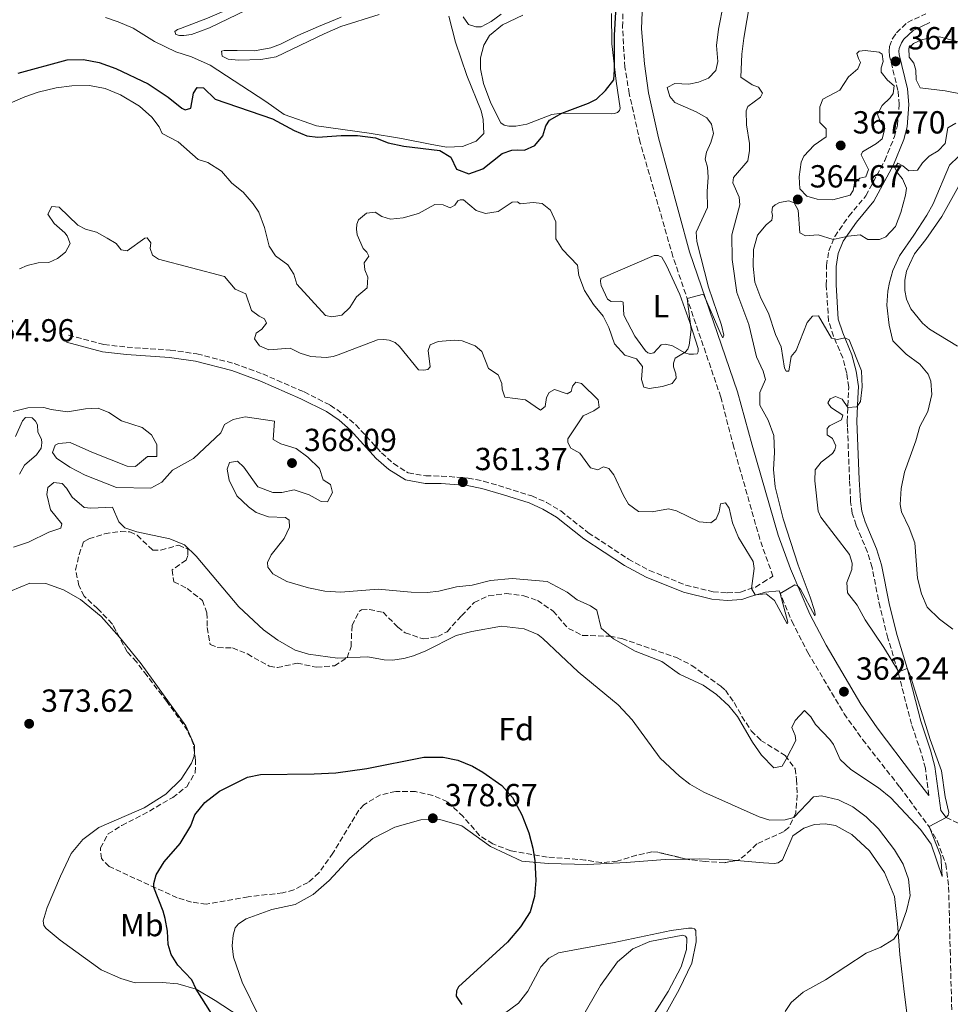
# Model space of a CAD drawing. Units: metres. Extents: x 615675 to 619169, y 4643789 to 4646159.
# Drawn here: x 618298 to 618590, y 4644633 to 4644942 of the extents above; entities that cross this region are included whole.
import ezdxf
from ezdxf.enums import TextEntityAlignment as Align

# ---------------------------------------------------------------- set-up
doc = ezdxf.new("R2010")
doc.units = ezdxf.units.M
doc.header["$MEASUREMENT"] = 0
doc.linetypes.add('DGN Style 3', pattern=[2.435891, 1.739922, -0.695969])
for name, color, linetype, lineweight in [('Acequia de obra', 4, 'Continuous', 0), ('Camino', 7, 'DGN Style 3', 0), ('Cota de punto acotado terreno', 7, 'Continuous', 0), ('Curva de nivel directora', 30, 'Continuous', 30), ('Curva de nivel intermedia', 30, 'Continuous', 0), ('Etiqueta de uso rústico', 92, 'Continuous', 0), ('Etiqueta de zona arbolada', 92, 'Continuous', 0), ('Línea de cambio de uso (parcela vista)', 92, 'Continuous', 0), ('Margen derecho', 7, 'Continuous', 0), ('Punto acotado terreno (símbolo)', 7, 'Continuous', 0), ('Zona arbolada', 92, 'DGN Style 3', 0)]:
    doc.layers.add(name, color=color, linetype=linetype, lineweight=lineweight)
doc.styles.add('Style-Arial', font='arial.ttf')

# ---------------------------------------------------------------- blocks, each defined once
blk = doc.blocks.new('5PATER')
at = {"layer": 'Acequia de obra', "linetype": 'Continuous', "lineweight": 0}
h = blk.add_hatch(color=51, dxfattribs=at)
edge = h.paths.add_edge_path()
edge.add_ellipse((0, 0), major_axis=(-0.11, -0.111), ratio=0.999422, start_angle=0, end_angle=360)

msp = doc.modelspace()

# ---------------------------------------------------------------- linework, layer by layer
at = {"layer": 'Camino', "color": 7, "linetype": 'DGN Style 3', "lineweight": 0}
for points in [[(618313.38, 4644842.92, 362.27), (618324.47, 4644839.93, 361.91), (618331.72, 4644839.12, 361.82), (618345.25, 4644838.21, 361.89), (618353.65, 4644837.01, 362.13), (618365.34, 4644834, 362.02), (618374.27, 4644830.72, 361.52), (618387.26, 4644825.08, 361.19), (618395.48, 4644820.93, 361.06), (618399.64, 4644818.04, 361.06), (618403.44, 4644814.79, 360.97), (618411.56, 4644805.94, 360.92), (618415.3, 4644802.62, 360.79), (618419.92, 4644799.7, 360.87), (618425.42, 4644798.75, 361.1), (618430.34, 4644798.7, 361.47), (618438.69, 4644798.07, 361.34), (618443.59, 4644797.11, 360.98), (618450.53, 4644795.04, 360.45), (618458.7, 4644792.46, 360.45), (618463.27, 4644790.46, 360.76), (618467.78, 4644787.75, 361.15), (618476.41, 4644780.93, 361.1), (618488.99, 4644772.67, 361.1), (618495.62, 4644769.13, 360.82), (618506.97, 4644764.5, 361.11), (618515.58, 4644762.41, 361.57), (618519.98, 4644762.06, 361.15), (618524.15, 4644762.33, 360.45), (618528.9, 4644763.88, 359.84), (618531.21, 4644765.32, 359.77), (618534.35, 4644767.28, 359.67), (618530.24, 4644778.87, 359.21), (618522.06, 4644807.71, 357.66), (618518, 4644823.43, 356.75), (618502.97, 4644867.51, 354.26), (618492.7, 4644903.35, 352.39), (618489.27, 4644918.63, 351.86), (618487.9, 4644926.9, 351.42), (618487.16, 4644939.53, 350.72), (618487.46, 4644949.6, 350.21)], [(618583.29, 4644698.55, 364.44), (618582.17, 4644707.05, 364.72), (618580.86, 4644711.87, 364.62), (618577.78, 4644720.92, 364.63), (618573.51, 4644737.62, 365), (618570.42, 4644747.87, 365.56), (618567.95, 4644757.51, 366.53), (618565.43, 4644770.07, 366.72), (618563.98, 4644774.86, 366.72), (618560.46, 4644783.3, 366.77), (618559.22, 4644787, 366.86), (618558.73, 4644790.63, 366.82), (618558.4, 4644797.48, 366.72), (618557.71, 4644814.12, 365.33), (618557.63, 4644815.9, 365.19), (618558.15, 4644826.6, 364.81), (618557.49, 4644830.94, 364.77), (618556.24, 4644835.78, 364.84), (618553.37, 4644842.54, 365.05), (618551.81, 4644847.29, 365.09), (618551.09, 4644858.58, 365.33), (618551.14, 4644864.69, 365.47), (618551.86, 4644869.29, 365.33), (618553.74, 4644873.87, 364.91), (618558.15, 4644880.18, 364.26), (618563.48, 4644886.59, 363.79), (618569.41, 4644897.65, 363.75), (618572.5, 4644905.16, 363.84), (618573.43, 4644908.78, 363.88), (618573.96, 4644915.2, 364.07), (618573.57, 4644919.66, 364.4), (618570.95, 4644930.44, 365.09), (618570.81, 4644931.96, 364.95), (618570.93, 4644933.42, 364.91), (618571.91, 4644936.01, 364.72), (618573.14, 4644937.75, 364.54), (618576.57, 4644940.99, 363.88), (618582.29, 4644943.68, 363.28)], [(618536.27, 4644762.72, 359.95), (618540.29, 4644753.18, 360.53), (618545.29, 4644743.37, 361.36), (618556.67, 4644724.18, 362.45), (618562.48, 4644716.05, 362.95), (618574.15, 4644701.17, 363.94), (618583.39, 4644688.67, 365.01), (618585.84, 4644684.33, 365.23), (618588.56, 4644677, 365.47), (618589.46, 4644669.85, 365.8), (618589.96, 4644650.08, 366.08), (618590.26, 4644637.91, 366.68), (618591.77, 4644590.7, 367.76)], [(618588.69, 4644691.65, 365.01), (618594, 4644689.09, 365.52)]]:
    msp.add_polyline3d(points, dxfattribs=at)
at = {"layer": 'Curva de nivel directora', "color": 30, "linetype": 'Continuous', "lineweight": 30, "flags": 128}
for points, elevation in [([(618452.45, 4644900.87), (618454.19, 4644901.06), (618456.39, 4644900.88), (618459.64, 4644902.41), (618462.14, 4644905.4), (618463.12, 4644908.51), (618464.27, 4644910.36), (618468.07, 4644912.5), (618476.53, 4644915.66), (618479, 4644916.94), (618481.81, 4644919.57), (618484.42, 4644922.98), (618484.68, 4644926.11), (618484.6, 4644936.99), (618485.51, 4644951.55)], 350), ([(618297.58, 4644925.1), (618312.98, 4644929.21), (618318.04, 4644929.39), (618322.95, 4644928.45), (618328.2, 4644926.56), (618338.36, 4644921.75), (618344.63, 4644917.53), (618348.87, 4644914.08), (618350, 4644913.55), (618351.7, 4644914.11), (618352.57, 4644918.82), (618353.76, 4644920.59), (618355.7, 4644920.41), (618359.39, 4644916.95), (618377.33, 4644910.68), (618384.14, 4644907.06), (618388.13, 4644905.4), (618391.56, 4644904.95), (618398.89, 4644905.55), (618403.99, 4644905.55), (618409.67, 4644904.82), (618413.65, 4644903.23), (618418.54, 4644902.19), (618429.86, 4644900.82), (618433.26, 4644898.7), (618435.05, 4644894.94), (618438.92, 4644893.49), (618443.32, 4644895), (618449.38, 4644899.91), (618452.45, 4644900.87)], 350), ([(618344.59, 4644651.84), (618344.43, 4644655.97), (618343.63, 4644659.94), (618343.02, 4644662.27), (618340.15, 4644669.65), (618340.15, 4644670.96), (618340.84, 4644673.65), (618343.36, 4644677.69), (618348.34, 4644683.42), (618351.68, 4644689.05), (618352.99, 4644692.5), (618356.16, 4644696.36), (618360.68, 4644699.93), (618369.53, 4644704.25), (618373.53, 4644705.12), (618390.47, 4644705.3), (618397.17, 4644705.67), (618406.98, 4644706.95), (618424.81, 4644710.55), (618430.84, 4644710.56), (618435.48, 4644709.62), (618440.09, 4644707.69), (618443.38, 4644705.84), (618449.28, 4644701.65), (618452.63, 4644697.93), (618455.59, 4644692.44), (618457.72, 4644686.83), (618459.03, 4644682), (618459.69, 4644678.08), (618460.01, 4644671.9), (618459.53, 4644666.87), (618458.16, 4644662.06), (618455.14, 4644657.33), (618451.12, 4644652.57), (618435.71, 4644638.53), (618435.06, 4644637.25), (618434.95, 4644635.57), (618436.72, 4644632.93)], 375), ([(618358.16, 4644630.12), (618353.35, 4644637.76), (618352.05, 4644640.68), (618347.6, 4644645.27), (618345.59, 4644648.66), (618344.59, 4644651.84)], 375)]:
    msp.add_lwpolyline(points, dxfattribs=dict(at, elevation=elevation))
at = {"layer": 'Curva de nivel intermedia', "color": 30, "linetype": 'Continuous', "lineweight": 0, "flags": 128}
for points, elevation in [([(618527.12, 4644947.12), (618525.2, 4644936.06), (618524.63, 4644931.05), (618524.31, 4644923.79), (618527.86, 4644921.41), (618529.85, 4644920.67), (618531.05, 4644918.79), (618530.44, 4644917.48), (618526.48, 4644914.6), (618525.92, 4644913.25), (618526.05, 4644908.86), (618526.95, 4644903.03), (618527, 4644900.83), (618526.51, 4644897.54), (618521.93, 4644892.34), (618521.79, 4644890.63), (618523.74, 4644886.16), (618523.98, 4644883.78), (618521.43, 4644874.38), (618521.6, 4644866.57), (618523.06, 4644856.22), (618526.79, 4644846.23), (618529.2, 4644836.13), (618531.29, 4644831.58), (618532.05, 4644829.03), (618530.24, 4644824.89), (618530.21, 4644820.95), (618532.81, 4644816.24), (618534.66, 4644811.4), (618534.82, 4644806.07), (618534.48, 4644800.74), (618535.02, 4644795.32), (618537.57, 4644785.28), (618542.28, 4644770.71), (618546.07, 4644760.74), (618547.43, 4644756.56), (618547.6, 4644755.44), (618547.54, 4644754.85), (618543, 4644763.28), (618542.2, 4644764.19), (618541.24, 4644764.54), (618536.61, 4644761.91), (618539, 4644752.91), (618538.79, 4644752.35), (618534.87, 4644759.71), (618532.25, 4644761.74), (618528.76, 4644761.45), (618527.63, 4644763.47), (618528.41, 4644769.74), (618528.14, 4644771.86), (618523.5, 4644779.4), (618521.66, 4644784.05), (618520.59, 4644788.64), (618519.44, 4644790.26), (618517.88, 4644789.96), (618517.45, 4644787.49), (618516.53, 4644785.24), (618514.84, 4644784.01), (618511.18, 4644784.38), (618504.07, 4644787.8), (618501.53, 4644788.38), (618496.44, 4644787.45)], 360), ([(618508.68, 4644844.7), (618507.46, 4644854.34), (618512.61, 4644855.72), (618518.1, 4644842.95), (618518.64, 4644842.07), (618518.99, 4644842.9), (618518.22, 4644846.01), (618514.12, 4644857.92), (618510.5, 4644872.28), (618510.29, 4644875.18), (618513.85, 4644882.97), (618513.7, 4644887.95), (618514.05, 4644892.47), (618513.84, 4644895.59), (618513.08, 4644898.07), (618513.51, 4644900.24), (618514.9, 4644903.32), (618515.73, 4644906.1), (618515.04, 4644909.06), (618513.65, 4644911.04), (618510.3, 4644912.91), (618503.61, 4644915.82), (618502, 4644917.72), (618501.19, 4644920.57), (618503.62, 4644921.85), (618507.95, 4644921.64), (618510.95, 4644922.27), (618514.17, 4644923.49), (618516.42, 4644925.92), (618517.07, 4644928.73), (618516.68, 4644933.72), (618517.25, 4644938.9), (618518.84, 4644946.79)], 355), ([(618593.33, 4644934.63), (618586.63, 4644936.49), (618584.47, 4644936.37), (618580.95, 4644935.48), (618578.48, 4644934.31), (618577.02, 4644932.86), (618577.08, 4644930.03), (618578.58, 4644928.2), (618579.14, 4644926.02), (618579.29, 4644922.97), (618580.57, 4644920.5), (618588.37, 4644919.51), (618593.23, 4644918.54)], 365), ([(618563.3, 4644932.19), (618561.44, 4644932), (618560.67, 4644931.24), (618561.15, 4644929.69), (618561.85, 4644928.36), (618561, 4644926.37), (618558.07, 4644923.89), (618555.29, 4644919.72), (618549.96, 4644916.93), (618549.08, 4644914.53), (618549.04, 4644909.61), (618551.09, 4644907.61), (618551.03, 4644905.08), (618547.29, 4644902.5), (618544.01, 4644899), (618543.23, 4644897.13), (618542.55, 4644892.53), (618542.74, 4644888.81), (618544.95, 4644886.48), (618548.18, 4644885.5), (618553.17, 4644885.38), (618558.58, 4644886.77), (618559.51, 4644888.28), (618559.91, 4644890.6), (618561.59, 4644892.08), (618563.52, 4644892.57), (618564.32, 4644894.86), (618562.03, 4644899.39), (618562.42, 4644900.37), (618566.87, 4644903.04), (618568.62, 4644904.45), (618569.45, 4644907.71), (618568.1, 4644909.8), (618567.12, 4644912.09), (618568.62, 4644914.95), (618571.1, 4644917.32), (618572.08, 4644918.68), (618572.4, 4644921.1), (618570.24, 4644922.81), (618568.28, 4644925.37), (618568.29, 4644926.68), (618568.92, 4644928.7), (618568.57, 4644931), (618567.63, 4644931.69), (618563.3, 4644932.19)], 365), ([(618295.03, 4644915.63), (618299.6, 4644917.66), (618303.78, 4644919.05), (618309.49, 4644920.44), (618314.44, 4644921.12), (618319.9, 4644921.15), (618324.81, 4644920.22), (618329.7, 4644918.26), (618335.57, 4644914.71), (618339.52, 4644911.22), (618341.74, 4644908.18), (618342.72, 4644906.15), (618347.76, 4644903.51), (618354.03, 4644897.94), (618357.03, 4644897), (618361.33, 4644894.37), (618364.54, 4644890.54), (618368.14, 4644887.71), (618371.24, 4644884.05), (618373.01, 4644881.44), (618374.82, 4644876.68), (618376.25, 4644870.83), (618378.33, 4644867.82), (618382.11, 4644864.92), (618384.08, 4644861.98), (618384.93, 4644858.84), (618393.93, 4644849.05), (618395.94, 4644848.68), (618399.1, 4644849.12), (618401.62, 4644851.56), (618403.67, 4644854.88), (618407.07, 4644857.75), (618407.26, 4644861.03), (618406.35, 4644863.39), (618406.08, 4644865.55), (618407.53, 4644867.7), (618406.94, 4644868.88), (618405.8, 4644870.05), (618403.92, 4644874.4), (618403.69, 4644876.15), (618403.85, 4644877.71), (618404.3, 4644879.03), (618406.83, 4644881.17), (618409.54, 4644881.49), (618411.62, 4644880.12), (618414.32, 4644879.28), (618418.37, 4644879.67), (618423.17, 4644881.04), (618428.29, 4644883.83), (618430.94, 4644883.81), (618433.05, 4644882.78), (618434.59, 4644883.7), (618435.53, 4644885.03), (618436.23, 4644885.34), (618437.31, 4644885.29), (618441.29, 4644881.98), (618444.22, 4644881.04), (618448.15, 4644881.69), (618452.49, 4644884.57), (618454.16, 4644884.68), (618455.03, 4644884.07), (618459.12, 4644884.49), (618461.99, 4644884.22), (618464.6, 4644882.08), (618466.28, 4644878.43), (618466.25, 4644873.06), (618468.37, 4644869.72), (618473.02, 4644864.87), (618473.43, 4644861.56), (618475.24, 4644856.91), (618478.05, 4644852.46), (618481.07, 4644848.88), (618482.83, 4644845.27), (618484.65, 4644840.2), (618487.86, 4644836.59), (618491.53, 4644835.44), (618493.41, 4644833.06), (618493.16, 4644828.95), (618493.88, 4644826.55), (618495.53, 4644826.14), (618499.72, 4644826.82), (618502.76, 4644827.75), (618503.95, 4644829.41), (618503.85, 4644830.75), (618503.13, 4644833), (618503.18, 4644834.12), (618503.66, 4644835.7), (618506.84, 4644837.6), (618507.68, 4644838.54), (618508.1, 4644839.71), (618508.68, 4644844.7)], 355), ([(618591.68, 4644909.33), (618589.25, 4644907.9), (618588.43, 4644903.04), (618586.13, 4644900.68), (618583.34, 4644899.06), (618581.22, 4644896.92), (618579.74, 4644894.62), (618577.03, 4644894.38), (618575.13, 4644896.01), (618573.51, 4644896.83), (618572.58, 4644895.47), (618573.35, 4644893.89), (618575, 4644891.91), (618576.25, 4644888.96), (618575.89, 4644886.75), (618574.48, 4644881.36), (618572.79, 4644877), (618569.73, 4644873.74), (618567.81, 4644872.84), (618564.09, 4644872.87), (618561.67, 4644874.31), (618557.96, 4644873.93), (618553.28, 4644872.86), (618548.5, 4644874.32), (618544.55, 4644874.09), (618542.75, 4644874.98), (618542.26, 4644882.12), (618541.05, 4644884.4), (618539.37, 4644885), (618536.4, 4644884.49), (618535, 4644883.79), (618534.16, 4644883.06), (618533.97, 4644881.49), (618534.25, 4644880.38), (618533.98, 4644878.96), (618532.19, 4644877.44), (618529.47, 4644874.29), (618528.29, 4644869.79), (618528.12, 4644864.53), (618528.67, 4644859.56), (618530.53, 4644854.53), (618532.97, 4644849.82), (618535.13, 4644843.05), (618536.93, 4644839.25), (618537.97, 4644832.5), (618538.51, 4644831.58), (618539.36, 4644831.56), (618540.08, 4644836.19), (618541.64, 4644838.09), (618545.1, 4644846.84), (618546.74, 4644848.85), (618548.63, 4644848.97), (618552.73, 4644841.9), (618554.57, 4644841.53), (618556.9, 4644842.03), (618558.24, 4644841.45)], 365), ([(618592.59, 4644898.93), (618589.78, 4644896.19), (618584.57, 4644884.09), (618582.6, 4644880.47), (618578.6, 4644874.2), (618574, 4644867.78), (618571.95, 4644863.22), (618570.91, 4644859.4), (618570.38, 4644856.67), (618570.1, 4644852.31), (618570.81, 4644846.01), (618571.94, 4644841.14), (618576.13, 4644836.91), (618580.4, 4644833.83), (618583, 4644830.61), (618583.91, 4644828.43), (618584.19, 4644824.23), (618582.92, 4644818.99), (618580.45, 4644814.25), (618579.17, 4644809.75), (618575.63, 4644799.88), (618574.62, 4644794.75), (618574.31, 4644789.76), (618574.66, 4644787.46), (618577.12, 4644782.47), (618578.89, 4644777.79), (618579.74, 4644766.64), (618580.91, 4644761.78), (618582.68, 4644757.58), (618586.6, 4644753.82), (618590.74, 4644750.65)], 370), ([(618496.44, 4644787.45), (618492.16, 4644787.58), (618489.06, 4644789.86), (618487.47, 4644792.58), (618484.46, 4644799.07), (618482.89, 4644801.12), (618481.24, 4644801.57), (618479.36, 4644800.64), (618477.08, 4644801.33), (618473.74, 4644805.84), (618470.99, 4644807.42), (618469.98, 4644809.26), (618470.02, 4644810.36), (618474.79, 4644817.6), (618478.15, 4644819.16), (618479.8, 4644820.35), (618479.52, 4644822.61), (618474.31, 4644827.68), (618472.51, 4644828.16), (618471.42, 4644826.91), (618471.05, 4644825.22), (618469.76, 4644824.45), (618465.79, 4644825.82), (618464.17, 4644824.89), (618463.31, 4644823.31), (618462.89, 4644820.47), (618461.46, 4644819.36), (618456.7, 4644822.61), (618450.2, 4644823.44), (618449.4, 4644825.91), (618449.32, 4644827.77), (618448.15, 4644830.47), (618445.16, 4644832.41), (618443.04, 4644837.77), (618440.91, 4644839.51), (618436.86, 4644841.13), (618434.32, 4644841.31), (618429.34, 4644840.94), (618426.83, 4644839.88), (618426.16, 4644838.07), (618426.79, 4644832.95), (618426.1, 4644832.15), (618424.84, 4644831.86), (618423.12, 4644831.98), (618417.19, 4644839.33), (618415.79, 4644840.57), (618413.99, 4644841.31), (618412.27, 4644841.53), (618410.3, 4644841.42), (618398, 4644836.68), (618396.37, 4644836.17), (618394.18, 4644835.89), (618389.33, 4644836.24), (618385.99, 4644837.28), (618382.94, 4644838.82), (618376.21, 4644838.26), (618373.24, 4644839.58), (618371.75, 4644841.7), (618372.23, 4644843.54), (618373.95, 4644844.81), (618375.44, 4644846.62), (618374.81, 4644847.99), (618373.12, 4644848.81), (618370.73, 4644850.66), (618369.02, 4644855.83), (618365.67, 4644857.33), (618362.27, 4644861.31), (618341.6, 4644866.68), (618339.71, 4644867.98), (618339, 4644870.04), (618339.22, 4644871.84), (618338.07, 4644873.38), (618337.29, 4644873.36), (618331.79, 4644869.33), (618329.92, 4644869.7), (618328.35, 4644871.6), (618325.48, 4644873.26), (618322.09, 4644875.16), (618318.64, 4644876.12), (618316.27, 4644877.41), (618310.41, 4644883.02), (618308.17, 4644883.23), (618306.85, 4644880.86), (618308.81, 4644877.96), (618312.19, 4644875.02), (618312.92, 4644874.03), (618313.86, 4644871.66), (618312.43, 4644868.88), (618309.87, 4644866.96), (618307.21, 4644865.71), (618303.82, 4644865.6), (618300.34, 4644864.74), (618297.94, 4644863.69)], 360), ([(618558.24, 4644841.45), (618562.13, 4644831.75), (618562.31, 4644826.69), (618561.82, 4644822.1), (618560.7, 4644820.44), (618557.84, 4644820.19), (618556.07, 4644822.84), (618553.96, 4644823.7), (618552.3, 4644822.89), (618551.62, 4644821.64), (618552.12, 4644820.84), (618552.77, 4644820.14), (618556.28, 4644817.8), (618555.9, 4644816.37), (618552.11, 4644814.43), (618551.38, 4644813.63), (618551.35, 4644811.58), (618552.98, 4644810.46), (618554.03, 4644808.18), (618553.76, 4644806.94), (618553.07, 4644805.74), (618549.48, 4644803.1), (618547.6, 4644800.64), (618547.48, 4644797.24), (618548.55, 4644787.7), (618549.37, 4644785.78), (618558.34, 4644774.09), (618559.21, 4644771.43), (618559.14, 4644769.45), (618557.56, 4644765.36), (618557.75, 4644762.13), (618560.8, 4644758.17), (618563.28, 4644753.57), (618569.17, 4644744.94), (618573.68, 4644737.63), (618574.54, 4644737.65), (618576.46, 4644738.4), (618577.52, 4644735.96), (618583.68, 4644716.09), (618587.19, 4644706.22), (618588.37, 4644698.08), (618589.48, 4644693.2), (618589.31, 4644692.37), (618588.69, 4644691.65), (618583.31, 4644688.79), (618587, 4644679.5), (618587.44, 4644673.17), (618583.99, 4644683.26), (618580.68, 4644687.88), (618571.38, 4644697.83), (618567.48, 4644700.97), (618558.83, 4644706.66), (618555.48, 4644709.83), (618553.37, 4644714.52), (618552.22, 4644716.13), (618547.75, 4644720.83), (618546.28, 4644723.21), (618544.26, 4644725.22), (618541.28, 4644722.06), (618540.25, 4644719.88), (618541.31, 4644717.37), (618541.49, 4644715.81), (618538.49, 4644709.93), (618537.27, 4644707.7), (618534.67, 4644707.2), (618530.73, 4644711.16), (618527.91, 4644715.28), (618523.23, 4644723.34), (618520.53, 4644726.62), (618516.59, 4644730.24), (618512.48, 4644733.09), (618504.99, 4644736.58), (618499.51, 4644740.59), (618491.17, 4644743.84), (618484.35, 4644747.68), (618480.47, 4644751.02), (618479.05, 4644756.61), (618477.16, 4644757.99), (618472.98, 4644759.87), (618469.77, 4644762.29), (618463.51, 4644765.59), (618452.51, 4644766.58), (618445.71, 4644765.91), (618439.99, 4644764.52), (618435.02, 4644763.93), (618429.58, 4644762.62), (618425.9, 4644762.2), (618420.8, 4644762.24), (618410.5, 4644763.18), (618398.75, 4644762.32), (618393.75, 4644762.59), (618388.6, 4644763.61), (618381.88, 4644765.61), (618377.5, 4644768.02), (618375.89, 4644770.11), (618375.78, 4644771.56), (618376.92, 4644774.01), (618380.97, 4644779.16), (618382.72, 4644782.66), (618382.6, 4644784.82), (618381.39, 4644785.68)], 365), ([(618381.39, 4644785.68), (618376.1, 4644785.9), (618372.27, 4644787.24), (618369.81, 4644789.08), (618366.2, 4644792.47), (618363.75, 4644797.37), (618363.15, 4644800.86), (618363.89, 4644802.96), (618366.41, 4644803.42), (618368.35, 4644801.49), (618372.74, 4644795.32), (618377.42, 4644793.57), (618380.29, 4644793.56), (618384.1, 4644794.34), (618388.87, 4644792.77), (618392.64, 4644790.73), (618394.62, 4644790.59), (618396.12, 4644793.52), (618395.54, 4644796.04), (618393.24, 4644797.48), (618392.08, 4644801.03), (618388.47, 4644804.64), (618384.76, 4644807.39), (618379.96, 4644808.82), (618377.55, 4644810.22), (618378.01, 4644815.95), (618368.72, 4644817.29), (618364.97, 4644816.46), (618362.33, 4644814.88), (618361.12, 4644812.21), (618352.61, 4644804.2), (618345.95, 4644800.56), (618342.68, 4644796.8), (618339.18, 4644794.94), (618328.41, 4644795.09), (618318.57, 4644799.03), (618313.78, 4644801.52), (618309.63, 4644804.32), (618308.29, 4644806.04), (618309.21, 4644808.44), (618310.2, 4644808.95), (618313.88, 4644809.25), (618320.64, 4644806.15), (618331.7, 4644801.82), (618334.34, 4644801.69), (618338.08, 4644804.82), (618341.09, 4644804.81), (618341.05, 4644808.57), (618339.42, 4644811.63), (618336.46, 4644813.91), (618330.01, 4644816.04), (618326.05, 4644818.6), (618322.67, 4644819.98), (618318.69, 4644819.82), (618313.04, 4644818.88), (618307.96, 4644819.59), (618305.59, 4644820.24), (618300.58, 4644820.14), (618296.02, 4644818.96)], 365), ([(618296.68, 4644811.12), (618298.92, 4644816.04), (618299.86, 4644817.07), (618301.95, 4644816.93), (618303.01, 4644815.95), (618303.6, 4644814.77), (618303.76, 4644812.46), (618304.85, 4644810.25), (618304.99, 4644809.1), (618304.76, 4644807.49), (618303.34, 4644805.35), (618299.51, 4644802.13), (618297.94, 4644799.34)], 365), ([(618296.07, 4644776.41), (618300.81, 4644777.96), (618307.21, 4644781.08), (618310.95, 4644782.36), (618311.22, 4644783.7), (618307.73, 4644788.1), (618306.55, 4644792.87), (618306.84, 4644795.08), (618308.78, 4644796.68), (618311.31, 4644796.4), (618312.73, 4644794.87), (618314.5, 4644792.08), (618318.3, 4644788.81), (618320.38, 4644788.63), (618327.18, 4644788.94), (618329.18, 4644784.4), (618331.04, 4644782.47), (618334.76, 4644781.2), (618345.16, 4644779.05), (618349.79, 4644777.16), (618353.43, 4644773.6), (618366.81, 4644757.69), (618374.55, 4644750.52), (618378.99, 4644747.27), (618384.49, 4644744.07), (618388.65, 4644742.89), (618397.77, 4644741.56), (618407.29, 4644741.99), (618412.37, 4644741.09), (618414.95, 4644740.96), (618418.59, 4644741.45), (618421.55, 4644742.33), (618425.42, 4644743.91), (618435, 4644748.7), (618439.83, 4644750), (618449.2, 4644751.68), (618456.33, 4644750.83), (618460.58, 4644748.99), (618462.17, 4644747.79), (618473.25, 4644737.28), (618485.75, 4644726.92), (618490.17, 4644722.29), (618498.95, 4644710.23), (618505.04, 4644704.55), (618508.25, 4644702.05), (618512.62, 4644699.61), (618530.04, 4644691.83), (618533.41, 4644690.82), (618538.18, 4644690.85), (618540.88, 4644691.65), (618547.07, 4644698.12), (618549.63, 4644698.4), (618554.91, 4644697.13), (618559.43, 4644694.99)], 370), ([(618559.43, 4644694.99), (618563.63, 4644691.83), (618567.43, 4644688.05), (618572.49, 4644681.46), (618575.23, 4644677.01), (618576.9, 4644672.3), (618577.42, 4644667.16), (618576.2, 4644662.31), (618574.25, 4644656.8), (618573.66, 4644655.41), (618572.25, 4644653.48), (618568.24, 4644651.01), (618563.64, 4644649.05), (618550.86, 4644640.71), (618543.82, 4644636.89), (618540.04, 4644633.61), (618538.21, 4644630.81)], 370)]:
    msp.add_lwpolyline(points, dxfattribs=dict(at, elevation=elevation))
at = {"layer": 'Línea de cambio de uso (parcela vista)', "color": 92, "linetype": 'Continuous', "lineweight": 0}
for points in [[(618349.48, 4644936.82, 346.87), (618348.14, 4644936.86, 346.73), (618347.01, 4644937.21, 346.55), (618346.66, 4644938.13, 346.36), (618347.5, 4644938.71, 346.27), (618348.5, 4644939.1, 345.85), (618356.96, 4644942.27, 345.57), (618365.52, 4644945.99, 345.43), (618376.09, 4644951.43, 345.29), (618387.25, 4644957.44, 345.38), (618394.81, 4644962.56, 345.52), (618403.6, 4644969.15, 345.71), (618405.73, 4644970.47, 345.89), (618407.58, 4644971.06, 346.08), (618409.08, 4644970.69, 346.22), (618409.07, 4644969.42, 346.31), (618394.8, 4644959.47, 346.87), (618386.65, 4644954.15, 346.78), (618377.96, 4644949.24, 346.64), (618357.55, 4644939.26, 347.2), (618351.93, 4644937.13, 347.1), (618349.48, 4644936.82, 346.87)], [(618432.66, 4644942.97, 348.45), (618434.81, 4644934.82, 348.78), (618438.31, 4644924.28, 348.87), (618442.83, 4644913.24, 349.2), (618443.45, 4644910.54, 349.29), (618443.62, 4644906.11, 349.29), (618441.29, 4644903.71, 349.25), (618436.93, 4644902.06, 349.25), (618431.9, 4644901.84, 349.25), (618426.86, 4644902.77, 349.38), (618417.81, 4644904.59, 348.78), (618407.71, 4644906.23, 348.59), (618391.13, 4644908.52, 348.97), (618381, 4644912.13, 348.87), (618375.29, 4644916.18, 348.45), (618357.8, 4644927.54, 347.52), (618351.97, 4644930.2, 347.24), (618346.98, 4644931.7, 347.1), (618340.28, 4644935.02, 346.36), (618333.6, 4644939.19, 346.27), (618328.98, 4644941.18, 346.08), (618324.96, 4644942.51, 345.66)], [(618371.67, 4644932.01, 346.78), (618366.23, 4644932.15, 346.83), (618362.21, 4644932.17, 347.2), (618361.32, 4644931.97, 347.24), (618361.57, 4644930.34, 347.62), (618363.49, 4644929.45, 347.99), (618366.63, 4644929.18, 348.04), (618373.7, 4644929.29, 348.18), (618378.52, 4644930.14, 348.18), (618393.6, 4644937.39, 348.41), (618398.8, 4644939.67, 348.32), (618410.78, 4644943.46, 348.41)], [(618398.92, 4644942.65, 346.59), (618391.76, 4644939.7, 346.45), (618385.27, 4644936.88, 346.5), (618379.85, 4644934.12, 346.59), (618376.86, 4644933.01, 346.69), (618371.67, 4644932.01, 346.78)], [(618449.13, 4644943.56, 348.04), (618445.91, 4644941.22, 348.09), (618442.78, 4644939.63, 347.9), (618441.17, 4644939.63, 347.9), (618438.81, 4644940.36, 347.95), (618437.16, 4644942.71, 347.95)], [(618483.62, 4644912.32, 350.28), (618468.01, 4644912.5, 350), (618465, 4644912.14, 350), (618457.18, 4644909.1, 349.86), (618453.69, 4644908.43, 349.81), (618451.49, 4644908.42, 349.81), (618450, 4644908.72, 349.81), (618449.01, 4644909.48, 349.81), (618445.82, 4644915.67, 349.58), (618443.5, 4644921.77, 349.49), (618442.65, 4644926.37, 349.44), (618442.58, 4644929.86, 349.44), (618443.68, 4644933.84, 349.21), (618445.44, 4644936.89, 349.16), (618449.47, 4644940.22, 349.21), (618455.84, 4644943.26, 349.11)], [(618483.73, 4644943.75, 349.35), (618483.82, 4644934.26, 349.16), (618485.12, 4644922.52, 350.09), (618486.38, 4644914.05, 350.23), (618486.17, 4644913.38, 350.28), (618485.55, 4644912.69, 350.28), (618484.63, 4644912.37, 350.28), (618483.62, 4644912.32, 350.28)], [(618592.25, 4644839.45, 374.56), (618583.46, 4644844.74, 374.42), (618581.22, 4644846.7, 374.42), (618577.62, 4644851.13, 374.37), (618576.29, 4644854.19, 374.37), (618575.75, 4644856.94, 374.37), (618575.75, 4644860.14, 374.37), (618576.29, 4644862.91, 374.37), (618577.14, 4644865.09, 374.37), (618578.74, 4644868.4, 374.37), (618582.33, 4644872.94, 374.23), (618587.35, 4644880.13, 374.23), (618592.59, 4644889.48, 374.37)], [(618509.42, 4644836.9, 355.16), (618508.04, 4644836.98, 355.12), (618506.72, 4644837.4, 354.98), (618502.88, 4644839.52, 354.79), (618500.6, 4644840.03, 354.79), (618499.33, 4644839.85, 354.79), (618496.93, 4644837.38, 354.65), (618495.97, 4644837.1, 354.65), (618495.14, 4644837.37, 354.61), (618494.38, 4644837.95, 354.61), (618491.01, 4644842.61, 354.09), (618487.55, 4644849.13, 353.72), (618487.32, 4644853.22, 353.72), (618486.64, 4644853.54, 353.72), (618483.59, 4644853.44, 353.63), (618482.41, 4644854.23, 353.4), (618480.42, 4644858.43, 353.35), (618480.21, 4644859.77, 353.35), (618480.38, 4644860.71, 353.3), (618497.05, 4644867.92, 353.3), (618498.32, 4644867.87, 353.3), (618499.49, 4644867.34, 353.35), (618501, 4644864.72, 353.54), (618505.18, 4644855.69, 354.33), (618508.31, 4644846.86, 354.98), (618510.87, 4644838.68, 355.16), (618510.85, 4644837.68, 355.21), (618510.53, 4644837.07, 355.21), (618509.42, 4644836.9, 355.16)], [(618295.2, 4644762.57, 373.55), (618301.26, 4644765.08, 373.59), (618306.25, 4644765.04, 373.59), (618311.77, 4644763.04, 373.55), (618317.16, 4644759.95, 373.83), (618323.6, 4644754.65, 373.83), (618329.3235, 4644748.1505, 373.7387)], [(618329.3235, 4644748.1505, 373.7387), (618329.87, 4644747.53, 373.73), (618336.1, 4644739.8, 374.01), (618350.19, 4644720.41, 374.43), (618352.85, 4644714.21, 374.57), (618352.89, 4644712.61, 374.57), (618352.8661, 4644712.2297, 374.57)], [(618352.8661, 4644712.2297, 374.57), (618352.78, 4644710.86, 374.57), (618351.89, 4644708.71, 374.57), (618348.65, 4644703.65, 374.57), (618343.91, 4644698.97, 374.57), (618337.04, 4644694.69, 374.43), (618322.91, 4644688.5, 374.2), (618317.89, 4644684.74, 374.2), (618314.22, 4644680.34, 374.15), (618310.87, 4644673.2, 374.06), (618306.62, 4644663.35, 373.87), (618305.36, 4644659.19, 373.83), (618305.58, 4644657.74, 373.83), (618306.31, 4644656.79, 373.83), (618310.78, 4644653.16, 373.83), (618323.57, 4644643.83, 374.01), (618329.77, 4644641.17, 374.01), (618334.27, 4644639.74, 374.01), (618342.69, 4644639.92, 374.2), (618347.69, 4644639.47, 374.2), (618353.35, 4644637.76, 374.62), (618359.31, 4644634.24, 374.8), (618366.9, 4644629.34, 376.06)], [(618373.12, 4644629.1, 377.55), (618367.86, 4644640.01, 377.92), (618365.12, 4644647.78, 377.69), (618364.67, 4644651.34, 377.64), (618365.05, 4644654.77, 377.83), (618365.63, 4644657.02, 378.06), (618366.65, 4644658.24, 378.06), (618369.11, 4644659.89, 378.06), (618377.09, 4644662.82, 378.25), (618384.43, 4644664.35, 378.11), (618390.06, 4644667.49, 378.34), (618395.14, 4644671.88, 378.43), (618401.66, 4644678.91, 378.53), (618408.82, 4644684.99, 378.67), (618415.75, 4644688.64, 378.53), (618423.85, 4644690.94, 378.67), (618429.85, 4644691.03, 378.67), (618436.74, 4644689.05, 378.25), (618445.74, 4644682.54, 376.85), (618455.56, 4644677.95, 375.5), (618463.88, 4644677.2, 374.48), (618476.14, 4644676.87, 373.87), (618488.27, 4644677.47, 373.55), (618500.58, 4644678.44, 373.45), (618507.1916, 4644678.5819, 373.0244)], [(618522.9014, 4644678.1046, 372.2864), (618531.36, 4644677.39, 372.1), (618534.68, 4644677.2, 372.34), (618535.98, 4644677.45, 372.29), (618537.34, 4644678.37, 372.29), (618540.56, 4644685.86, 371.73), (618544.01, 4644688.31, 371.78), (618547.34, 4644689.39, 371.87), (618550.76, 4644689.69, 371.92), (618553.98, 4644689.12, 372.01), (618559.1, 4644686.33, 371.97), (618564.69, 4644681.12, 371.97), (618569.34, 4644674.37, 371.78), (618572.48, 4644666.88, 371.27), (618573.44, 4644658.41, 370.24), (618574.14, 4644648.67, 369.45), (618575.6, 4644636.11, 368.57), (618577.21, 4644623.63, 368.71)], [(618507.1916, 4644678.5819, 373.0244), (618511.3, 4644678.67, 372.76), (618520.47, 4644678.31, 372.34), (618522.9014, 4644678.1046, 372.2864)], [(618496.85, 4644623.24, 371.64), (618504.92, 4644637.64, 371.64), (618508.87, 4644645.96, 372.01), (618510.22, 4644652.62, 372.06), (618510.14, 4644656.19, 372.2), (618509.69, 4644656.74, 372.38), (618509.01, 4644656.95, 372.48), (618507.89, 4644656.88, 372.57), (618502.47, 4644656.17, 372.99), (618484.49, 4644652.47, 373.27), (618467.09, 4644649.23, 374.43), (618464.04, 4644647.52, 374.48), (618461.49, 4644644.75, 374.48), (618457.45, 4644637.14, 374.76), (618454.48, 4644633.39, 374.48), (618450.11, 4644630.13, 374.29)], [(618474.28, 4644628.64, 372.62), (618480.28, 4644638.97, 372.71), (618485.59, 4644646.31, 372.85), (618490.34, 4644650.4, 372.85), (618495.77, 4644652.71, 372.76), (618506.12, 4644654.69, 372.66), (618506.87, 4644654.37, 372.66), (618507.33, 4644653.82, 372.71), (618507.25, 4644650.28, 372.66), (618505.51, 4644644.84, 372.48), (618501.43, 4644637.08, 372.15), (618495.99, 4644628.48, 372.2)]]:
    msp.add_polyline3d(points, dxfattribs=at)
at = {"layer": 'Margen derecho', "color": 7, "linetype": 'Continuous', "lineweight": 0}
for points in [[(618493.5, 4644949.5, 350.21), (618493.09, 4644938.99, 350.72), (618494.04, 4644927.95, 351.42), (618495.28, 4644918.89, 351.86), (618498.45, 4644904.77, 352.39), (618508.15, 4644869.01, 354.26), (618523.18, 4644825.09, 356.75), (618527.86, 4644808.4, 357.66), (618535.99, 4644780.16, 359.21), (618539.9, 4644769.59, 359.67), (618545.95, 4644755.38, 360.53), (618551.03, 4644745.62, 361.36), (618561.9, 4644727.16, 362.45), (618567.08, 4644719.79, 362.95), (618578.47, 4644704.69, 363.94), (618583.29, 4644698.55, 364.44)], [(618588.69, 4644691.65, 365.01), (618586.98, 4644693.83, 364.28), (618585.17, 4644707.65, 364.72), (618583.78, 4644712.76, 364.62), (618580.71, 4644721.79, 364.63), (618576.45, 4644738.44, 365), (618573.36, 4644748.69, 365.56), (618570.93, 4644758.19, 366.53), (618568.4, 4644770.82, 366.72), (618566.86, 4644775.89, 366.72), (618563.32, 4644784.37, 366.77), (618562.21, 4644787.69, 366.86), (618561.78, 4644790.91, 366.82), (618561.45, 4644797.62, 366.72), (618560.69, 4644815.89, 365.19), (618561.03, 4644823.12, 364.94), (618561.21, 4644826.75, 364.81), (618560.49, 4644831.55, 364.77), (618559.14, 4644836.76, 364.84), (618556.23, 4644843.61, 365.05), (618554.83, 4644847.88, 365.09), (618554.14, 4644858.67, 365.33), (618554.19, 4644864.44, 365.47), (618554.82, 4644868.46, 365.33), (618556.43, 4644872.4, 364.91), (618560.57, 4644878.33, 364.26), (618566.03, 4644884.88, 363.79), (618572.18, 4644896.35, 363.75), (618575.41, 4644904.2, 363.84), (618576.45, 4644908.27, 363.88), (618577.03, 4644915.2, 364.07), (618576.59, 4644920.15, 364.4), (618573.97, 4644930.94, 365.09), (618573.87, 4644931.98, 364.95), (618573.93, 4644932.74, 364.91), (618574.63, 4644934.56, 364.72), (618575.46, 4644935.73, 364.54), (618578.31, 4644938.43, 363.88), (618583.59, 4644940.92, 363.28)], [(618312.77, 4644840.65, 362.27), (618324.03, 4644837.62, 361.91), (618331.51, 4644836.78, 361.82), (618345, 4644835.87, 361.89), (618353.19, 4644834.71, 362.13), (618364.64, 4644831.76, 362.02), (618373.4, 4644828.54, 361.52), (618386.27, 4644822.96, 361.19), (618394.28, 4644818.91, 361.06), (618398.21, 4644816.18, 361.06), (618401.81, 4644813.1, 360.97), (618409.91, 4644804.26, 360.92), (618413.88, 4644800.74, 360.79), (618419.05, 4644797.47, 360.87), (618425.21, 4644796.4, 361.1), (618430.24, 4644796.36, 361.47), (618438.37, 4644795.74, 361.34), (618443.03, 4644794.82, 360.98), (618449.84, 4644792.8, 360.45), (618457.87, 4644790.26, 360.45), (618462.19, 4644788.37, 360.76), (618466.44, 4644785.81, 361.15), (618475.04, 4644779.02, 361.1), (618487.79, 4644770.65, 361.1), (618494.62, 4644767, 360.82), (618506.24, 4644762.26, 361.11), (618515.21, 4644760.08, 361.57), (618519.97, 4644759.7, 361.15), (618524.6, 4644760.01, 360.45), (618527.31, 4644760.9, 360.14), (618531.98, 4644762.27, 360.08), (618536.27, 4644762.72, 359.95)]]:
    msp.add_polyline3d(points, dxfattribs=at)
at = {"layer": 'Zona arbolada', "color": 92, "linetype": 'DGN Style 3', "lineweight": 0}
msp.add_polyline3d([(618339.74, 4644775.47, 374.19), (618342.34, 4644775.45, 374.28), (618347.9, 4644777.06, 374.19), (618350.75, 4644775.78, 374.19), (618350.8, 4644773.77, 374.19), (618350.23, 4644772.34, 374.28), (618345.83, 4644769.27, 374.19), (618346.43, 4644765.56, 374.19), (618350.57, 4644763.41, 374.19), (618355.34, 4644759.71, 374.28), (618356.77, 4644755.8, 374.75), (618356.87, 4644751.18, 374.93), (618357.8, 4644745.84, 374.93), (618360.21, 4644744.92, 374.93), (618364.83, 4644744.8, 374.93), (618369.46, 4644742.91, 374.93), (618376.32, 4644739.08, 374.83), (618378.89, 4644738.62, 374.66), (618385.04, 4644740.02, 373.82), (618391.18, 4644738.74, 373.07), (618396.83, 4644739.23, 372.89), (618400.79, 4644741.7, 372.24), (618401.98, 4644745.23, 371.77), (618402.29, 4644751.86, 371.3), (618404.62, 4644756.33, 371.26), (618405.31, 4644756.77, 371.21), (618407.69, 4644756.82, 370.93), (618412.03, 4644756.02, 370.56), (618416.67, 4644751.35, 370.19), (618418.95, 4644749.54, 370.09), (618424.65, 4644747.65, 370), (618429.18, 4644748.35, 369.91), (618432.12, 4644749.9, 369.91), (618436.63, 4644754.91, 370.37), (618440.64, 4644759.02, 370.19), (618445.15, 4644761.16, 370.02), (618450.63, 4644761.84, 369.91), (618456.16, 4644761.14, 369.44), (618460.51, 4644759.67, 369.44), (618465.35, 4644756.35, 369.26), (618470.16, 4644750.87, 368.88), (618474.6, 4644748.73, 368.7), (618483.17, 4644748.47, 368.7), (618486.99, 4644747.73, 368.61), (618504.1, 4644741.77, 367.95), (618508.85, 4644739.34, 367.77), (618518, 4644732.83, 368.05), (618519.44, 4644731.52, 368.05), (618522.21, 4644727.64, 368.23), (618524.62, 4644723.33, 369.06), (618527.54, 4644718.81, 369.63), (618530.58, 4644715.82, 370.09), (618538.2, 4644711.07, 371.68), (618541.27, 4644706.97, 371.77), (618541.79, 4644703.55, 371.77), (618541.97, 4644698.64, 372.33), (618541.49, 4644693.12, 373.17), (618539.33, 4644688.54, 373.48), (618537.82, 4644687.23, 373.54), (618529.27, 4644683.32, 373.82), (618525.77, 4644679.93, 374.97), (618523.49, 4644678.21, 375.21), (618519.19, 4644677.44, 375.4), (618513.08, 4644677.83, 376.14), (618507.7, 4644678.46, 376.61), (618498.27, 4644680.72, 376.62), (618496.4, 4644680.83, 376.7), (618491.54, 4644679.77, 377.22), (618485.51, 4644677.91, 377.91), (618480.53, 4644677.49, 377.91), (618475.53, 4644678.29, 377.91), (618463.51, 4644679.22, 377.91), (618452.08, 4644681.21, 378.01), (618446.44, 4644683.32, 378.47), (618442.27, 4644686.01, 379.09), (618437.17, 4644691.91, 379.59), (618432.23, 4644696.57, 380.24), (618427.64, 4644698.55, 380.08), (618422.24, 4644699.75, 379.79), (618416, 4644699.8, 379.4), (618411.25, 4644698.73, 379.31), (618405.96, 4644695.63, 378.94), (618404.43, 4644693.89, 378.84), (618396.3, 4644680.46, 379.96), (618391.9, 4644674.25, 380.05), (618388.53, 4644671.28, 380.05), (618384.03, 4644668.91, 379.89), (618380.56, 4644667.98, 379.68), (618375.63, 4644667.44, 379.03), (618369.71, 4644666.77, 379.12), (618356.58, 4644664.41, 378.19), (618351.95, 4644665.12, 378.19), (618347.45, 4644666.44, 378.19), (618326.08, 4644676.26, 376.33), (618323.65, 4644678.74, 375.87), (618323.35, 4644682.09, 375.49), (618325.8, 4644686.45, 375.31), (618330.05, 4644689.16, 375.31), (618336.61, 4644692.43, 375.31), (618346.03, 4644697.92, 376.14), (618350.42, 4644701.29, 376.33), (618353.08, 4644705.67, 376.33), (618353.22, 4644709.54, 376.42), (618352.57, 4644714.48, 376.88), (618350.71, 4644718.87, 377.08), (618344.17, 4644728.03, 376.71), (618337.98, 4644736.1, 375.87), (618334.68, 4644740.43, 375.87), (618331.78, 4644743.57, 375.77), (618327.05, 4644752.39, 376.29), (618322.49, 4644757.15, 376.34), (618318.23, 4644761, 376.24), (618316.59, 4644764.39, 375.87), (618315.59, 4644769.28, 375.31), (618316.68, 4644774.15, 375.31), (618318.08, 4644778.05, 375.21), (618319.77, 4644779.06, 375.03), (618324.69, 4644780.6, 374.6), (618329.65, 4644781.33, 374.26), (618332.54, 4644781.19, 374.19), (618334.94, 4644780.13, 374.19)], close=True, dxfattribs=at)
for points in [[(618329.3235, 4644748.1505, 376.0401), (618327.05, 4644752.39, 376.29), (618322.49, 4644757.15, 376.34), (618318.23, 4644761, 376.24), (618316.59, 4644764.39, 375.87), (618315.59, 4644769.28, 375.31), (618316.68, 4644774.15, 375.31), (618318.08, 4644778.05, 375.21), (618319.77, 4644779.06, 375.03), (618324.69, 4644780.6, 374.6), (618329.65, 4644781.33, 374.26), (618332.54, 4644781.19, 374.19), (618334.94, 4644780.13, 374.19), (618339.74, 4644775.47, 374.19), (618342.34, 4644775.45, 374.28), (618347.9, 4644777.06, 374.19), (618350.75, 4644775.78, 374.19), (618350.8, 4644773.77, 374.19), (618350.23, 4644772.34, 374.28), (618345.83, 4644769.27, 374.19), (618346.43, 4644765.56, 374.19), (618350.57, 4644763.41, 374.19), (618355.34, 4644759.71, 374.28), (618356.77, 4644755.8, 374.75), (618356.87, 4644751.18, 374.93), (618357.8, 4644745.84, 374.93), (618360.21, 4644744.92, 374.93), (618364.83, 4644744.8, 374.93), (618369.46, 4644742.91, 374.93), (618376.32, 4644739.08, 374.83), (618378.89, 4644738.62, 374.66), (618385.04, 4644740.02, 373.82), (618391.18, 4644738.74, 373.07), (618396.83, 4644739.23, 372.89), (618400.79, 4644741.7, 372.24), (618401.98, 4644745.23, 371.77), (618402.29, 4644751.86, 371.3), (618404.62, 4644756.33, 371.26), (618405.31, 4644756.77, 371.21), (618407.69, 4644756.82, 370.93), (618412.03, 4644756.02, 370.56), (618416.67, 4644751.35, 370.19), (618418.95, 4644749.54, 370.09), (618424.65, 4644747.65, 370), (618429.18, 4644748.35, 369.91), (618432.12, 4644749.9, 369.91), (618436.63, 4644754.91, 370.37), (618440.64, 4644759.02, 370.19), (618445.15, 4644761.16, 370.02)], [(618445.15, 4644761.16, 370.02), (618450.63, 4644761.84, 369.91), (618456.16, 4644761.14, 369.44), (618460.51, 4644759.67, 369.44), (618465.35, 4644756.35, 369.26), (618470.16, 4644750.87, 368.88), (618474.6, 4644748.73, 368.7), (618483.17, 4644748.47, 368.7), (618486.99, 4644747.73, 368.61), (618504.1, 4644741.77, 367.95), (618508.85, 4644739.34, 367.77), (618518, 4644732.83, 368.05), (618519.44, 4644731.52, 368.05), (618522.21, 4644727.64, 368.23), (618524.62, 4644723.33, 369.06), (618527.54, 4644718.81, 369.63), (618530.58, 4644715.82, 370.09), (618538.2, 4644711.07, 371.68), (618541.27, 4644706.97, 371.77), (618541.79, 4644703.55, 371.77), (618541.97, 4644698.64, 372.33), (618541.49, 4644693.12, 373.17)], [(618352.8661, 4644712.2297, 376.6705), (618352.57, 4644714.48, 376.88), (618350.71, 4644718.87, 377.08), (618344.17, 4644728.03, 376.71), (618337.98, 4644736.1, 375.87), (618334.68, 4644740.43, 375.87), (618331.78, 4644743.57, 375.77), (618329.3235, 4644748.1505, 376.0401)], [(618507.1916, 4644678.5819, 376.6105), (618498.27, 4644680.72, 376.62), (618496.4, 4644680.83, 376.7), (618491.54, 4644679.77, 377.22), (618485.51, 4644677.91, 377.91), (618480.53, 4644677.49, 377.91), (618475.53, 4644678.29, 377.91), (618463.51, 4644679.22, 377.91), (618452.08, 4644681.21, 378.01), (618446.44, 4644683.32, 378.47), (618442.27, 4644686.01, 379.09), (618437.17, 4644691.91, 379.59), (618432.23, 4644696.57, 380.24), (618427.64, 4644698.55, 380.08), (618422.24, 4644699.75, 379.79), (618416, 4644699.8, 379.4), (618411.25, 4644698.73, 379.31), (618405.96, 4644695.63, 378.94), (618404.43, 4644693.89, 378.84), (618396.3, 4644680.46, 379.96), (618391.9, 4644674.25, 380.05), (618388.53, 4644671.28, 380.05), (618384.03, 4644668.91, 379.89), (618380.56, 4644667.98, 379.68), (618375.63, 4644667.44, 379.03), (618369.71, 4644666.77, 379.12), (618356.58, 4644664.41, 378.19), (618351.95, 4644665.12, 378.19), (618347.45, 4644666.44, 378.19), (618326.08, 4644676.26, 376.33), (618323.65, 4644678.74, 375.87), (618323.35, 4644682.09, 375.49), (618325.8, 4644686.45, 375.31), (618330.05, 4644689.16, 375.31), (618336.61, 4644692.43, 375.31), (618346.03, 4644697.92, 376.14), (618350.42, 4644701.29, 376.33), (618353.08, 4644705.67, 376.33), (618353.22, 4644709.54, 376.42), (618352.8661, 4644712.2297, 376.6705)], [(618541.49, 4644693.12, 373.17), (618539.33, 4644688.54, 373.48), (618537.82, 4644687.23, 373.54), (618529.27, 4644683.32, 373.82), (618525.77, 4644679.93, 374.97), (618523.49, 4644678.21, 375.21), (618522.9014, 4644678.1046, 375.236)], [(618522.9014, 4644678.1046, 375.236), (618519.19, 4644677.44, 375.4), (618513.08, 4644677.83, 376.14), (618507.7, 4644678.46, 376.61), (618507.1916, 4644678.5819, 376.6105)]]:
    msp.add_polyline3d(points, dxfattribs=at)

# ---------------------------------------------------------------- block references
at = {"layer": 'Punto acotado terreno (símbolo)', "color": 7, "linetype": 'Continuous', "lineweight": 0, "xscale": 10, "yscale": 10, "zscale": 10}
for p in [(618572.84, 4644928.75, 364.95), (618555.6, 4644902.38, 367.7), (618542.14, 4644885.45, 364.67), (618383.46, 4644802.78, 368.09), (618437.05, 4644796.8, 361.37), (618556.62, 4644731.08, 362.24), (618301, 4644721.02, 373.62), (618427.64, 4644691.39, 378.67)]:
    msp.add_blockref('5PATER', p, dxfattribs=at)

# ---------------------------------------------------------------- texts
at = {"layer": 'Cota de punto acotado terreno', "color": 7, "linetype": 'Continuous', "lineweight": 0, "style": 'Style-Arial'}
for s, p in [('364.95', (618576.59, 4644932.5, 364.95)), ('367.70', (618559.35, 4644906.13, 367.7)), ('364.67', (618545.89, 4644889.2, 364.67)), ('364.96', (618286.05, 4644840.91, 364.96)), ('368.09', (618387.21, 4644806.53, 368.09)), ('361.37', (618440.8, 4644800.55, 361.37)), ('362.24', (618560.37, 4644734.83, 362.24)), ('373.62', (618304.75, 4644724.77, 373.62)), ('378.67', (618431.39, 4644695.14, 378.67))]:
    msp.add_text(s, height=7, dxfattribs=at).set_placement(p)
at = {"layer": 'Etiqueta de uso rústico', "color": 92, "linetype": 'Continuous', "lineweight": 0, "style": 'Style-Arial'}
for s, p in [('L', (618499.22142, 4644852.00001, 354.11)), ('Mb', (618336.34025, 4644657.89001, 374.63))]:
    msp.add_text(s, height=7, dxfattribs=at).set_placement(p, align=Align.MIDDLE_CENTER)
at = {"layer": 'Etiqueta de zona arbolada', "color": 92, "linetype": 'Continuous', "lineweight": 0, "style": 'Style-Arial'}
msp.add_text('Fd', height=7, dxfattribs=at).set_placement((618453.78744, 4644719.35001, 373.09), align=Align.MIDDLE_CENTER)

doc.saveas('drawing.dxf')
